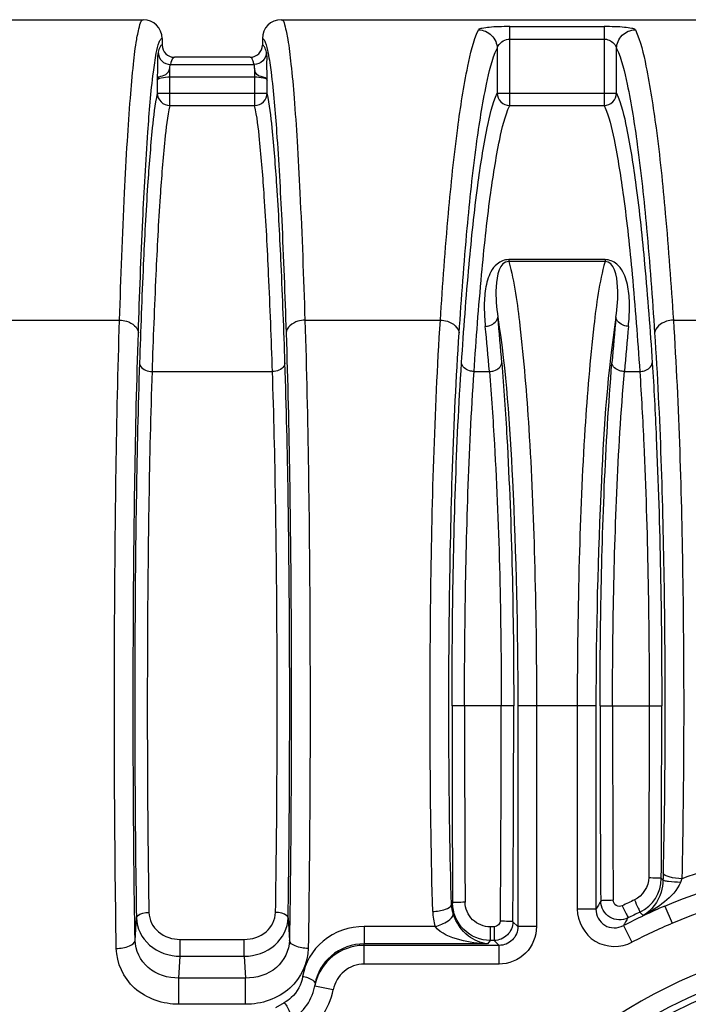
# Model space of a CAD drawing. Units: millimetres. Extents: x 14283 to 23268, y -8212 to 1287.
# Drawn here: x 15663 to 16197, y -5804 to -5018 of the extents above; entities that cross this region are included whole.
import ezdxf

# ---------------------------------------------------------------- set-up
doc = ezdxf.new("R2010")
doc.units = ezdxf.units.MM
doc.header["$LTSCALE"] = 500
doc.layers.add('EL_BAUGR', color=7, linetype='CONTINUOUS')

msp = doc.modelspace()

# ---------------------------------------------------------------- linework, layer by layer
at = {"layer": 'EL_BAUGR', "color": 7, "linetype": 'Continuous'}
for p, q in [((15552.02, -5017.82), (15762.01, -5017.82)), ((15872.03, -5017.82), (16311.99, -5017.82)), ((16054.36, -5086.29), (16054.36, -5023.33)), ((16054.36, -5023.33), (16129.69, -5023.33)), ((16129.69, -5023.33), (16129.69, -5086.29)), ((15777.02, -5032.82), (15777.02, -5038.02)), ((15857.02, -5032.82), (15857.02, -5038.02)), ((16054.36, -5033.25), (16129.69, -5033.25)), ((16044.38, -5040.75), (16044.38, -5076.42)), ((16139.67, -5076.42), (16139.67, -5040.75)), ((15847.22, -5047.82), (15786.83, -5047.82)), ((15783.19, -5086.29), (15783.19, -5056.55)), ((15783.6, -5053.56), (15850.45, -5053.56)), ((15850.86, -5056.55), (15850.86, -5086.29)), ((15773.2, -5066.19), (15773.19, -5076.42)), ((15773.2, -5063.48), (15773.2, -5066.19)), ((15773.2, -5063.48), (15774.75, -5063.48)), ((15783.19, -5063.48), (15850.86, -5063.48)), ((15860.85, -5076.42), (15860.85, -5066.19)), ((15773.19, -5076.42), (15860.85, -5076.42)), ((16044.38, -5076.42), (16139.67, -5076.42)), ((15783.19, -5086.29), (15850.86, -5086.29)), ((16054.36, -5086.29), (16129.69, -5086.29)), ((16053.6, -5209.33), (16053.6, -5210.8)), ((16130.45, -5209.33), (16053.6, -5209.33)), ((16130.45, -5209.33), (16130.45, -5210.8)), ((16130.45, -5210.8), (16053.6, -5210.8)), ((15552.02, -5257.61), (15743.07, -5257.6)), ((15890.97, -5257.6), (15999.06, -5257.59)), ((16184.99, -5257.6), (16274.06, -5257.6)), ((15768.98, -5298.63), (15865.07, -5298.63)), ((16025.91, -5298.63), (16038.15, -5298.63)), ((16145.9, -5298.63), (16158.14, -5298.63)), ((16057.57, -5565.32), (16008.37, -5565.32)), ((16060.83, -5565.32), (16060.83, -5741.68)), ((16075.77, -5565.32), (16060.83, -5565.32)), ((16075.77, -5565.33), (16075.77, -5741.68)), ((16108.28, -5565.33), (16075.77, -5565.33)), ((16123.22, -5565.32), (16108.28, -5565.32)), ((16108.28, -5565.33), (16108.28, -5727.62)), ((16123.22, -5565.32), (16123.22, -5727.62)), ((16126.47, -5565.32), (16175.68, -5565.32)), ((16165.7, -5565.32), (16165.37, -5702.49)), ((16176.69, -5704.4), (16175.35, -5703.18)), ((16008.8, -5722.91), (16007.9, -5724.05)), ((16123.22, -5727.62), (16108.28, -5727.62)), ((16178.24, -5725.2), (16184.11, -5738.95)), ((15755.44, -5752.6), (15756.52, -5734.64)), ((15877.52, -5734.64), (15878.61, -5752.6)), ((16160.98, -5732.71), (16158.22, -5730.09)), ((15938.36, -5741.53), (15938.36, -5755.41)), ((15994.89, -5741.53), (15938.36, -5741.53)), ((16038.82, -5741.84), (16038.82, -5752.69)), ((16041.94, -5741.84), (16038.82, -5741.84)), ((16041.94, -5741.84), (16041.94, -5752.69)), ((16056.92, -5737.79), (16060.83, -5741.68)), ((16075.77, -5741.68), (16060.83, -5741.68)), ((16145.06, -5740.88), (16151.95, -5754.14)), ((15791.48, -5765.26), (15791.48, -5751.82)), ((15791.48, -5751.82), (15842.56, -5751.82)), ((15842.56, -5765.26), (15842.56, -5751.82)), ((15938.14, -5771.57), (15938.14, -5756.62)), ((16045.88, -5756.62), (15938.14, -5756.62)), ((16036.64, -5755.41), (15938.35, -5755.41)), ((16038.82, -5752.69), (16036.64, -5755.41)), ((16041.95, -5752.69), (16038.82, -5752.69)), ((16041.95, -5752.69), (16045.88, -5756.62)), ((16045.88, -5771.57), (16045.88, -5756.62)), ((15790.43, -5782.69), (15791.48, -5765.26)), ((15791.48, -5765.26), (15842.56, -5765.26)), ((15842.56, -5765.26), (15843.62, -5782.69)), ((16045.88, -5771.57), (15938.14, -5771.57)), ((15790.43, -5803.63), (15790.43, -5782.69)), ((15843.62, -5782.69), (15790.43, -5782.69)), ((15843.62, -5803.63), (15843.62, -5782.69)), ((15913.54, -5791.97), (15898.81, -5789.15)), ((15843.62, -5803.63), (15790.43, -5803.63)), ((15874.52, -5802.35), (15867.39, -5806.38))]:
    msp.add_line(p, q, dxfattribs=at)
msp.add_lwpolyline([(15783.19, -5056.55), (15783.14, -5056.3), (15783.19, -5056.05)], dxfattribs=at)
msp.add_circle((16367.02, -6167.82), 380, dxfattribs=at)
for centre, radius, start, end in [((15762.02, -5032.83), 15.01, 0.02378, 90.01043), ((15872.03, -5032.83), 15.01, 89.98957, 179.97622), ((15786.83, -5038.02), 9.8, 180.02395, 270.01142), ((15847.22, -5038.02), 9.8, 269.98859, 359.97604), ((13204.16, -5524.31), 2853.44, 4.67391, 5.41149), ((18979.89, -5524.31), 2853.44, 174.58851, 175.32609), ((13273.31, -5527.91), 2774.33, 4.74054, 5.48852), ((18910.73, -5527.91), 2774.32, 174.51148, 175.25946), ((44664.81, -5565.44), 28656.44, 179.999759, 180.31485), ((44390.31, -5565.44), 28371.97, 179.999758, 180.316424), ((-6615.78, -5565.48), 22663.39, 359.566566, 0.000395), ((-6833.77, -5565.48), 22891.34, 359.568718, 0.000388), ((39032, -5565.44), 22905.53, 179.999707, 180.390195), ((38814.75, -5565.44), 22678.31, 179.999707, 180.392147), ((-12501.49, -5565.4), 28677.17, 359.724725, 0.000161), ((16367.79, -6192.92), 520.2, 100.68959, 109.78038), ((16145.37, -5703.01), 29.98, 295.38762, 359.66691), ((16591.48, -5708.11), 414.8, 178.71468, 179.488), ((16291.21, -5745.18), 107.88, 157.22062, 158.88608), ((16367.52, -6173.72), 501.18, 115.22474, 116.45827), ((16035.4, -5722.95), 27.53, 182.2819, 198.4762), ((17121.44, -6333.56), 1167.73, 148.38557, 148.74154), ((16367.02, -6167.82), 481.2, 113.09852, 117.46965), ((16370.84, -6191.73), 504.72, 112.43246, 114.56978), ((16038.25, -5728.28), 45.33, 181.56456, 196.99494), ((17125.94, -6318.28), 1138.21, 149.15671, 149.51677), ((16367.94, -6173.12), 490.16, 115.3317, 116.56875), ((16367.02, -6167.82), 466.25, 113.09851, 117.46964), ((16367.02, -6167.82), 421.4, 40.21982, 139.78018), ((15938.13, -5796.65), 40.03, 90.642, 166.36056), ((15938.11, -5796.24), 39.61, 89.9648, 90.62125), ((16367.02, -6167.82), 406.63, 11.6458, 168.3542), ((16367.02, -6167.82), 401.46, 11.64854, 168.35146), ((16367.02, -6167.82), 391.61, 11.64842, 168.35158), ((15859.52, -5781.63), 40, 300, 351.17612), ((15937.9, -5796.63), 39.8, 168.51165, 169.16994), ((15938.07, -5796.66), 39.97, 166.32591, 168.51062), ((15934.5, -5793.27), 35.88, 170.38992, 171.17567), ((15859.52, -5781.63), 55, 300, 349.17231)]:
    msp.add_arc(centre, radius, start, end, dxfattribs=at)
for points, knots in [([(15743.07, -5257.6), (15744.16, -5223.74), (15745.94, -5176.07), (15749.09, -5117.07), (15751.4, -5082.61), (15753.77, -5055.98), (15756.19, -5035.42), (15758.4, -5025.22), (15760.43, -5017.82), (15762.01, -5017.82)], [0, 0, 0, 0, 0.42104, 0.592441, 0.735313, 0.848207, 0.930049, 0.980267, 1, 1, 1, 1]), ([(15872.03, -5017.82), (15873.62, -5017.82), (15875.64, -5025.22), (15877.85, -5035.42), (15880.27, -5055.98), (15882.64, -5082.61), (15884.96, -5117.07), (15888.11, -5176.07), (15889.89, -5223.74), (15890.97, -5257.6)], [0, 0, 0, 0, 0.019733, 0.069951, 0.151793, 0.264687, 0.407559, 0.57896, 1, 1, 1, 1]), ([(15999.06, -5257.59), (16000.89, -5229.16), (16004.69, -5177.97), (16011.57, -5110.23), (16019.2, -5061.39), (16025.17, -5035.04), (16029.42, -5025.91)], [0, 0, 0, 0, 0.364902, 0.657798, 0.871001, 1, 1, 1, 1]), ([(16054.36, -5023.33), (16051.5, -5023.33), (16046.1, -5023.42), (16038.45, -5023.72), (16033.48, -5024.66), (16029.82, -5025.01), (16029.42, -5025.91)], [0, 0, 0, 0, 0.339867, 0.64778, 0.882841, 1, 1, 1, 1]), ([(16029.42, -5025.91), (16033.22, -5025.95), (16041.08, -5029.13), (16044.34, -5036.97), (16044.38, -5040.75)], [0, 0, 0, 0, 0.501424, 1, 1, 1, 1]), ([(16154.63, -5025.91), (16154.22, -5025.01), (16150.57, -5024.66), (16145.59, -5023.72), (16137.94, -5023.42), (16132.55, -5023.33), (16129.69, -5023.33)], [0, 0, 0, 0, 0.117155, 0.352211, 0.660128, 1, 1, 1, 1]), ([(16139.67, -5040.75), (16139.71, -5036.97), (16142.97, -5029.12), (16150.83, -5025.95), (16154.63, -5025.91)], [0, 0, 0, 0, 0.498575, 1, 1, 1, 1]), ([(16154.63, -5025.91), (16158.88, -5035.04), (16164.85, -5061.39), (16172.48, -5110.23), (16179.35, -5177.98), (16183.16, -5229.17), (16184.99, -5257.6)], [0, 0, 0, 0, 0.128998, 0.342201, 0.635098, 1, 1, 1, 1]), ([(15758.06, -5267.86), (15759.05, -5237.82), (15761.04, -5184.35), (15764.93, -5114.97), (15768.43, -5070.48), (15771.92, -5046.56), (15773.6, -5038.49), (15774.75, -5035.63)], [0, 0, 0, 0, 0.386846, 0.688396, 0.894789, 0.960212, 1, 1, 1, 1]), ([(15774.75, -5035.63), (15774.92, -5035.21), (15775.39, -5034.16), (15776.25, -5032.81), (15777.02, -5032.82)], [0, 0, 0, 0, 0.369658, 1, 1, 1, 1]), ([(15857.02, -5032.82), (15857.79, -5032.81), (15858.66, -5034.16), (15859.12, -5035.21), (15859.29, -5035.63)], [0, 0, 0, 0, 0.630342, 1, 1, 1, 1]), ([(15859.29, -5035.63), (15860.44, -5038.49), (15862.12, -5046.56), (15865.61, -5070.48), (15869.12, -5114.97), (15873, -5184.35), (15875, -5237.82), (15875.98, -5267.86)], [0, 0, 0, 0, 0.039788, 0.105211, 0.311604, 0.613154, 1, 1, 1, 1]), ([(16044.38, -5040.75), (16044.53, -5039.99), (16046.4, -5036.07), (16050.84, -5033.25), (16054.36, -5033.25)], [0, 0, 0, 0, 0.180628, 1, 1, 1, 1]), ([(16129.69, -5033.25), (16131.06, -5033.25), (16135.28, -5034.35), (16139.11, -5037.85), (16139.67, -5040.75)], [0, 0, 0, 0, 0.317097, 1, 1, 1, 1]), ([(15773.81, -5043.84), (15773.22, -5045.95), (15773.57, -5052.63), (15773.2, -5059.12), (15773.2, -5063.48)], [0, 0, 0, 0, 0.333765, 1, 1, 1, 1]), ([(15777.02, -5038.02), (15776.3, -5038.03), (15774.75, -5040.37), (15774.22, -5042.35), (15773.81, -5043.84)], [0, 0, 0, 0, 0.319692, 1, 1, 1, 1]), ([(15773.81, -5043.84), (15773.82, -5046.32), (15775.94, -5051.48), (15781.11, -5053.55), (15783.6, -5053.56)], [0, 0, 0, 0, 0.498716, 1, 1, 1, 1]), ([(15860.24, -5043.84), (15860.23, -5046.32), (15858.11, -5051.48), (15852.94, -5053.55), (15850.45, -5053.56)], [0, 0, 0, 0, 0.498716, 1, 1, 1, 1]), ([(15860.24, -5043.83), (15859.83, -5042.34), (15859.3, -5040.36), (15857.75, -5038.03), (15857.02, -5038.02)], [0, 0, 0, 0, 0.680302, 1, 1, 1, 1]), ([(15860.85, -5066.19), (15860.85, -5061.26), (15860.46, -5053.88), (15860.91, -5046.27), (15860.24, -5043.83)], [0, 0, 0, 0, 0.660757, 1, 1, 1, 1]), ([(16014.02, -5267.86), (16015.85, -5239.99), (16019.66, -5189.81), (16026.53, -5123.4), (16034.16, -5075.52), (16040.14, -5049.68), (16044.38, -5040.75)], [0, 0, 0, 0, 0.364795, 0.657635, 0.870855, 1, 1, 1, 1]), ([(16139.67, -5040.75), (16143.91, -5049.68), (16149.88, -5075.52), (16157.51, -5123.4), (16164.39, -5189.81), (16168.2, -5239.99), (16170.02, -5267.86)], [0, 0, 0, 0, 0.129145, 0.342365, 0.635205, 1, 1, 1, 1]), ([(15786.83, -5047.82), (15786.53, -5047.82), (15784.45, -5049.12), (15784.13, -5051.67), (15783.6, -5053.56)], [0, 0, 0, 0, 0.13051, 1, 1, 1, 1]), ([(15850.45, -5053.56), (15850.21, -5052.72), (15849.56, -5050.83), (15848.56, -5047.82), (15847.22, -5047.82)], [0, 0, 0, 0, 0.394795, 1, 1, 1, 1]), ([(15774.75, -5063.48), (15776.37, -5062.64), (15780.41, -5062.26), (15782.8, -5058.5), (15783.19, -5056.55)], [0, 0, 0, 0, 0.47895, 1, 1, 1, 1]), ([(15783.19, -5056.55), (15783.21, -5056.18), (15783.33, -5055.19), (15783.3, -5054.12), (15783.6, -5053.56)], [0, 0, 0, 0, 0.3687, 1, 1, 1, 1]), ([(15850.86, -5056.55), (15850.83, -5056.18), (15850.78, -5055.43), (15850.72, -5054.84), (15850.62, -5053.86), (15850.49, -5054.29), (15850.47, -5054.4)], [0, 0, 0, 0, 0.395305, 0.721062, 0.880436, 1, 1, 1, 1]), ([(15860.85, -5066.19), (15860.66, -5064.35), (15856.1, -5063.45), (15851.41, -5061.5), (15851.04, -5058.02), (15850.86, -5056.55)], [0, 0, 0, 0, 0.375547, 0.699937, 1, 1, 1, 1]), ([(15773.19, -5066.19), (15773.35, -5065.02), (15777.78, -5063.64), (15780.83, -5063.48), (15783.19, -5063.48)], [0, 0, 0, 0, 0.333052, 1, 1, 1, 1]), ([(15850.86, -5063.48), (15853.21, -5063.48), (15856.24, -5063.65), (15860.72, -5065.01), (15860.85, -5066.19)], [0, 0, 0, 0, 0.664934, 1, 1, 1, 1]), ([(15773.19, -5076.42), (15771.17, -5085.52), (15768.43, -5110.16), (15764.84, -5155.78), (15761.63, -5218.39), (15759.84, -5265.62), (15758.99, -5291.8)], [0, 0, 0, 0, 0.129481, 0.343372, 0.636174, 1, 1, 1, 1]), ([(15773.19, -5076.42), (15773.21, -5078.94), (15775.38, -5084.19), (15780.65, -5086.28), (15783.19, -5086.29)], [0, 0, 0, 0, 0.497963, 1, 1, 1, 1]), ([(15850.86, -5086.29), (15853.4, -5086.28), (15858.66, -5084.19), (15860.84, -5078.94), (15860.85, -5076.42)], [0, 0, 0, 0, 0.502037, 1, 1, 1, 1]), ([(15875.06, -5291.8), (15874.2, -5265.62), (15872.41, -5218.39), (15869.21, -5155.78), (15865.61, -5110.16), (15862.87, -5085.52), (15860.85, -5076.42)], [0, 0, 0, 0, 0.363826, 0.656628, 0.870519, 1, 1, 1, 1]), ([(16015.93, -5291.8), (16017.65, -5265.59), (16021.22, -5218.31), (16027.7, -5155.59), (16034.83, -5109.94), (16040.48, -5085.18), (16044.38, -5076.42)], [0, 0, 0, 0, 0.36183, 0.653562, 0.867773, 1, 1, 1, 1]), ([(16044.38, -5076.42), (16044.41, -5078.93), (16046.59, -5084.15), (16051.82, -5086.27), (16054.36, -5086.29)], [0, 0, 0, 0, 0.498296, 1, 1, 1, 1]), ([(16129.69, -5086.29), (16132.23, -5086.27), (16137.46, -5084.15), (16139.64, -5078.93), (16139.67, -5076.42)], [0, 0, 0, 0, 0.501704, 1, 1, 1, 1]), ([(16139.67, -5076.42), (16143.57, -5085.18), (16149.21, -5109.94), (16156.35, -5155.59), (16162.82, -5218.31), (16166.4, -5265.59), (16168.12, -5291.8)], [0, 0, 0, 0, 0.132227, 0.346438, 0.63817, 1, 1, 1, 1]), ([(15783.19, -5086.29), (15781.17, -5095.26), (15778.43, -5119.56), (15774.83, -5164.53), (15771.63, -5226.26), (15769.84, -5272.82), (15768.98, -5298.63)], [0, 0, 0, 0, 0.129509, 0.343403, 0.636195, 1, 1, 1, 1]), ([(15865.07, -5298.63), (15864.21, -5272.82), (15862.42, -5226.26), (15859.21, -5164.53), (15855.62, -5119.56), (15852.88, -5095.26), (15850.86, -5086.29)], [0, 0, 0, 0, 0.363805, 0.656597, 0.870491, 1, 1, 1, 1]), ([(16025.91, -5298.63), (16027.62, -5272.8), (16031.2, -5226.18), (16037.67, -5164.34), (16044.81, -5119.33), (16050.46, -5094.93), (16054.36, -5086.29)], [0, 0, 0, 0, 0.361754, 0.653447, 0.867669, 1, 1, 1, 1]), ([(16129.69, -5086.29), (16133.59, -5094.93), (16139.24, -5119.33), (16146.37, -5164.34), (16152.85, -5226.18), (16156.42, -5272.8), (16158.14, -5298.63)], [0, 0, 0, 0, 0.132331, 0.346553, 0.638246, 1, 1, 1, 1]), ([(16053.6, -5209.33), (16050.29, -5209.33), (16044.24, -5211.78), (16037.82, -5220.64), (16034.56, -5232.78), (16033.81, -5247.56), (16034.43, -5257.51), (16034.92, -5262.56)], [0, 0, 0, 0, 0.159682, 0.286073, 0.518857, 0.754903, 1, 1, 1, 1]), ([(16149.13, -5262.56), (16149.61, -5257.51), (16150.24, -5247.56), (16149.49, -5232.8), (16146.24, -5220.66), (16139.82, -5211.8), (16133.76, -5209.33), (16130.45, -5209.33)], [0, 0, 0, 0, 0.244985, 0.480927, 0.713604, 0.839856, 1, 1, 1, 1]), ([(16053.6, -5210.8), (16046.1, -5210.69), (16041.96, -5234.36), (16043.96, -5247.15), (16044.88, -5255.21)], [0, 0, 0, 0, 0.480763, 1, 1, 1, 1]), ([(16053.6, -5210.8), (16058.29, -5227.49), (16064.15, -5272.14), (16070.74, -5351.47), (16074.78, -5452.7), (16075.77, -5526.47), (16075.77, -5565.33)], [0, 0, 0, 0, 0.146203, 0.377781, 0.672257, 1, 1, 1, 1]), ([(16130.45, -5210.8), (16125.76, -5227.49), (16119.9, -5272.14), (16113.31, -5351.47), (16109.26, -5452.7), (16108.28, -5526.47), (16108.28, -5565.33)], [0, 0, 0, 0, 0.146203, 0.377783, 0.672259, 1, 1, 1, 1]), ([(16139.16, -5255.21), (16140.09, -5247.16), (16142.08, -5234.36), (16137.95, -5210.68), (16130.45, -5210.8)], [0, 0, 0, 0, 0.519075, 1, 1, 1, 1]), ([(16034.92, -5262.56), (16036.17, -5262.51), (16040.35, -5261.86), (16044.64, -5258.25), (16044.88, -5255.21)], [0, 0, 0, 0, 0.290066, 1, 1, 1, 1]), ([(16044.88, -5255.21), (16051.64, -5298.23), (16058.36, -5401.83), (16060.83, -5505.31), (16060.83, -5565.32)], [0, 0, 0, 0, 0.420566, 1, 1, 1, 1]), ([(16139.16, -5255.21), (16132.41, -5298.23), (16125.69, -5401.83), (16123.22, -5505.31), (16123.22, -5565.32)], [0, 0, 0, 0, 0.420567, 1, 1, 1, 1]), ([(16149.13, -5262.56), (16147.88, -5262.51), (16143.7, -5261.86), (16139.41, -5258.25), (16139.16, -5255.21)], [0, 0, 0, 0, 0.290066, 1, 1, 1, 1]), ([(15740.45, -5759.05), (15739.04, -5671.48), (15738.42, -5504.31), (15740.56, -5337.14), (15743.07, -5257.6)], [0, 0, 0, 0, 0.523966, 1, 1, 1, 1]), ([(15743.07, -5257.61), (15744.98, -5257.64), (15751.09, -5258.34), (15757.9, -5263.45), (15758.06, -5267.86)], [0, 0, 0, 0, 0.301301, 1, 1, 1, 1]), ([(15890.97, -5257.61), (15889.07, -5257.64), (15882.96, -5258.34), (15876.15, -5263.45), (15875.98, -5267.86)], [0, 0, 0, 0, 0.301301, 1, 1, 1, 1]), ([(15890.97, -5257.6), (15893.49, -5337.14), (15895.63, -5504.31), (15895.01, -5671.48), (15893.6, -5759.05)], [0, 0, 0, 0, 0.476034, 1, 1, 1, 1]), ([(15992.93, -5729.52), (15990.73, -5646.5), (15990.01, -5489.12), (15994.36, -5331.75), (15999.06, -5257.59)], [0, 0, 0, 0, 0.527764, 1, 1, 1, 1]), ([(15999.06, -5257.61), (16000.94, -5257.67), (16007.01, -5258.49), (16013.69, -5263.46), (16014.02, -5267.86)], [0, 0, 0, 0, 0.298331, 1, 1, 1, 1]), ([(16184.99, -5257.61), (16183.11, -5257.67), (16177.03, -5258.49), (16170.35, -5263.46), (16170.02, -5267.86)], [0, 0, 0, 0, 0.298331, 1, 1, 1, 1]), ([(16184.99, -5257.6), (16189.4, -5327.24), (16193.77, -5475.89), (16193.46, -5624.56), (16191.74, -5703.41)], [0, 0, 0, 0, 0.469453, 1, 1, 1, 1]), ([(15755.44, -5752.6), (15754.03, -5667.94), (15753.41, -5506.34), (15755.55, -5344.74), (15758.06, -5267.86)], [0, 0, 0, 0, 0.523963, 1, 1, 1, 1]), ([(15875.98, -5267.86), (15878.5, -5344.74), (15880.64, -5506.34), (15880.02, -5667.94), (15878.61, -5752.6)], [0, 0, 0, 0, 0.476037, 1, 1, 1, 1]), ([(16007.9, -5724.05), (16005.7, -5643.8), (16004.97, -5491.66), (16009.32, -5339.54), (16014.02, -5267.86)], [0, 0, 0, 0, 0.527758, 1, 1, 1, 1]), ([(16170.02, -5267.86), (16174.44, -5335.18), (16178.81, -5478.87), (16178.5, -5622.59), (16176.78, -5698.81)], [0, 0, 0, 0, 0.469457, 1, 1, 1, 1]), ([(15758.99, -5291.8), (15756.69, -5361.96), (15754.72, -5509.59), (15755.26, -5657.22), (15756.52, -5734.64)], [0, 0, 0, 0, 0.475522, 1, 1, 1, 1]), ([(15758.99, -5291.8), (15759.02, -5292.7), (15760.53, -5296.93), (15765.61, -5298.58), (15768.98, -5298.63)], [0, 0, 0, 0, 0.211401, 1, 1, 1, 1]), ([(15875.06, -5291.8), (15875.03, -5292.7), (15873.51, -5296.93), (15868.43, -5298.58), (15865.07, -5298.63)], [0, 0, 0, 0, 0.211401, 1, 1, 1, 1]), ([(15877.52, -5734.64), (15878.79, -5657.22), (15879.33, -5509.59), (15877.36, -5361.96), (15875.06, -5291.8)], [0, 0, 0, 0, 0.524479, 1, 1, 1, 1]), ([(16008.37, -5565.32), (16008.37, -5540.36), (16009, -5449.15), (16011.6, -5357.91), (16015.93, -5291.8)], [0, 0, 0, 0, 0.273633, 1, 1, 1, 1]), ([(16025.91, -5298.63), (16024.65, -5298.59), (16020.6, -5298.04), (16016.15, -5294.73), (16015.93, -5291.8)], [0, 0, 0, 0, 0.298331, 1, 1, 1, 1]), ([(16038.15, -5298.63), (16039.39, -5298.58), (16043.43, -5297.99), (16047.84, -5294.73), (16048.11, -5291.8)], [0, 0, 0, 0, 0.296869, 1, 1, 1, 1]), ([(16048.11, -5291.8), (16049.73, -5311.57), (16055.7, -5402.63), (16057.57, -5493.92), (16057.57, -5565.32)], [0, 0, 0, 0, 0.217489, 1, 1, 1, 1]), ([(16126.47, -5565.32), (16126.47, -5540.36), (16127.27, -5449.13), (16130.52, -5357.85), (16135.93, -5291.8)], [0, 0, 0, 0, 0.273622, 1, 1, 1, 1]), ([(16145.9, -5298.63), (16144.66, -5298.58), (16140.61, -5297.99), (16136.21, -5294.73), (16135.93, -5291.8)], [0, 0, 0, 0, 0.296869, 1, 1, 1, 1]), ([(16158.14, -5298.63), (16159.39, -5298.59), (16163.44, -5298.04), (16167.9, -5294.73), (16168.12, -5291.8)], [0, 0, 0, 0, 0.298331, 1, 1, 1, 1]), ([(16168.12, -5291.8), (16169.41, -5311.59), (16174.19, -5402.69), (16175.68, -5493.94), (16175.68, -5565.32)], [0, 0, 0, 0, 0.217434, 1, 1, 1, 1]), ([(15768.98, -5298.63), (15766.68, -5367.04), (15764.71, -5510.98), (15765.25, -5654.93), (15766.52, -5730.41)], [0, 0, 0, 0, 0.475522, 1, 1, 1, 1]), ([(15867.53, -5730.41), (15868.79, -5654.93), (15869.33, -5510.98), (15867.36, -5367.04), (15865.07, -5298.63)], [0, 0, 0, 0, 0.52448, 1, 1, 1, 1]), ([(16018.34, -5565.32), (16018.34, -5540.99), (16018.98, -5452.05), (16021.57, -5363.09), (16025.91, -5298.63)], [0, 0, 0, 0, 0.273632, 1, 1, 1, 1]), ([(16038.15, -5298.63), (16039.77, -5317.92), (16045.74, -5406.69), (16047.61, -5495.71), (16047.61, -5565.32)], [0, 0, 0, 0, 0.217497, 1, 1, 1, 1]), ([(16136.44, -5565.32), (16136.44, -5540.98), (16137.23, -5452.03), (16140.48, -5363.03), (16145.9, -5298.63)], [0, 0, 0, 0, 0.273621, 1, 1, 1, 1]), ([(16158.14, -5298.63), (16159.44, -5317.93), (16164.21, -5406.75), (16165.7, -5495.72), (16165.7, -5565.32)], [0, 0, 0, 0, 0.217439, 1, 1, 1, 1]), ([(16176.69, -5704.4), (16176.65, -5707.71), (16175.02, -5718.74), (16167.68, -5728.77), (16160.98, -5732.71)], [0, 0, 0, 0, 0.298353, 1, 1, 1, 1]), ([(16165.37, -5702.49), (16167.65, -5702.51), (16170.69, -5703.06), (16174.59, -5702.43), (16175.35, -5703.18)], [0, 0, 0, 0, 0.681465, 1, 1, 1, 1]), ([(16190.57, -5706.32), (16187.39, -5706.26), (16183, -5706.11), (16178.64, -5705.23), (16176.92, -5704.84), (16176.69, -5704.4)], [0, 0, 0, 0, 0.676952, 0.895737, 1, 1, 1, 1]), ([(16191.74, -5703.41), (16188.29, -5703.34), (16183.57, -5702.77), (16177.18, -5700.65), (16176.78, -5698.81)], [0, 0, 0, 0, 0.645889, 1, 1, 1, 1]), ([(16190.57, -5706.32), (16188.17, -5712.6), (16178.2, -5722.66), (16166.94, -5729.73), (16160.98, -5732.71)], [0, 0, 0, 0, 0.502092, 1, 1, 1, 1]), ([(16136.97, -5720.65), (16134.71, -5720.67), (16131.63, -5721.16), (16127.81, -5720.71), (16127, -5721.43)], [0, 0, 0, 0, 0.675488, 1, 1, 1, 1]), ([(16144.22, -5725.03), (16142.77, -5725.75), (16138.88, -5725.7), (16136.98, -5722.27), (16136.97, -5720.65)], [0, 0, 0, 0, 0.500984, 1, 1, 1, 1]), ([(16153.93, -5720.33), (16154.96, -5722.49), (16156.18, -5725.77), (16158.13, -5728.94), (16158.22, -5730.09)], [0, 0, 0, 0, 0.674234, 1, 1, 1, 1]), ([(15992.93, -5729.52), (15996.4, -5729.44), (16001.39, -5728.85), (16007.54, -5726.02), (16007.9, -5724.05)], [0, 0, 0, 0, 0.633261, 1, 1, 1, 1]), ([(16018.78, -5722.13), (16016.5, -5722.14), (16013.5, -5722.71), (16009.51, -5722.12), (16008.8, -5722.91)], [0, 0, 0, 0, 0.680791, 1, 1, 1, 1]), ([(16038.82, -5752.69), (16031.19, -5752.67), (16015.33, -5746.35), (16008.84, -5730.53), (16008.8, -5722.91)], [0, 0, 0, 0, 0.500597, 1, 1, 1, 1]), ([(16038.82, -5741.84), (16033.74, -5741.84), (16023.18, -5737.71), (16018.8, -5727.19), (16018.78, -5722.13)], [0, 0, 0, 0, 0.500767, 1, 1, 1, 1]), ([(16108.28, -5727.62), (16108.28, -5737.41), (16119.43, -5758.47), (16143.27, -5758.65), (16151.95, -5754.14)], [0, 0, 0, 0, 0.499999, 1, 1, 1, 1]), ([(16123.22, -5727.62), (16123.16, -5732.55), (16128.62, -5743.33), (16140.71, -5743.2), (16145.06, -5740.88)], [0, 0, 0, 0, 0.500001, 1, 1, 1, 1]), ([(16148.7, -5734.72), (16144.36, -5736.87), (16132.68, -5736.52), (16127.06, -5726.27), (16127, -5721.43)], [0, 0, 0, 0, 0.500409, 1, 1, 1, 1]), ([(16144.22, -5725.03), (16145.3, -5727.17), (16146.57, -5730.43), (16148.62, -5733.57), (16148.7, -5734.72)], [0, 0, 0, 0, 0.674095, 1, 1, 1, 1]), ([(15756.52, -5734.64), (15756.57, -5734.04), (15758.93, -5730.68), (15763.34, -5730.45), (15766.52, -5730.41)], [0, 0, 0, 0, 0.159209, 1, 1, 1, 1]), ([(15756.52, -5734.64), (15756.66, -5742.66), (15765.23, -5759.65), (15782.78, -5765.22), (15791.48, -5765.26)], [0, 0, 0, 0, 0.479685, 1, 1, 1, 1]), ([(15766.52, -5730.41), (15766.61, -5736.1), (15772.87, -5748.12), (15785.33, -5751.82), (15791.48, -5751.82)], [0, 0, 0, 0, 0.480751, 1, 1, 1, 1]), ([(15842.56, -5751.82), (15848.71, -5751.82), (15861.18, -5748.12), (15867.43, -5736.1), (15867.53, -5730.41)], [0, 0, 0, 0, 0.519249, 1, 1, 1, 1]), ([(15842.56, -5765.26), (15851.27, -5765.22), (15868.82, -5759.65), (15877.38, -5742.66), (15877.52, -5734.64)], [0, 0, 0, 0, 0.520315, 1, 1, 1, 1]), ([(15877.52, -5734.64), (15877.48, -5734.04), (15875.11, -5730.68), (15870.7, -5730.45), (15867.53, -5730.41)], [0, 0, 0, 0, 0.159205, 1, 1, 1, 1]), ([(15994.89, -5741.53), (15998.51, -5740.56), (16003.65, -5738.52), (16009.41, -5733.92), (16009.29, -5731.67)], [0, 0, 0, 0, 0.625327, 1, 1, 1, 1]), ([(16036.64, -5755.41), (16031.22, -5754.85), (16019.03, -5749.56), (16011.55, -5738.42), (16009.29, -5731.67)], [0, 0, 0, 0, 0.433645, 1, 1, 1, 1]), ([(15938.36, -5741.53), (15926.7, -5741.53), (15903.36, -5749.36), (15890.87, -5770.73), (15889.17, -5781.43)], [0, 0, 0, 0, 0.518253, 1, 1, 1, 1]), ([(16036.64, -5755.41), (16029.25, -5755.2), (16014.72, -5753.22), (15999.57, -5747.4), (15994.9, -5741.53)], [0, 0, 0, 0, 0.496506, 1, 1, 1, 1]), ([(16056.92, -5737.79), (16056.89, -5741.59), (16053.66, -5749.47), (16045.75, -5752.67), (16041.95, -5752.69)], [0, 0, 0, 0, 0.49962, 1, 1, 1, 1]), ([(16075.77, -5741.68), (16075.77, -5749.31), (16069.42, -5765.22), (16053.51, -5771.57), (16045.88, -5771.57)], [0, 0, 0, 0, 0.5, 1, 1, 1, 1]), ([(16060.83, -5741.68), (16060.85, -5745.5), (16057.73, -5753.52), (16049.71, -5756.65), (16045.88, -5756.62)], [0, 0, 0, 0, 0.5, 1, 1, 1, 1]), ([(16046.96, -5736.92), (16049.22, -5736.94), (16052.28, -5737.45), (16056.15, -5737.02), (16056.92, -5737.78)], [0, 0, 0, 0, 0.674905, 1, 1, 1, 1]), ([(15740.45, -5759.05), (15743.99, -5759.01), (15749.31, -5758.48), (15755.28, -5754.72), (15755.44, -5752.6)], [0, 0, 0, 0, 0.623986, 1, 1, 1, 1]), ([(15790.43, -5803.63), (15777.87, -5803.63), (15752.33, -5795.47), (15740.63, -5770.66), (15740.45, -5759.05)], [0, 0, 0, 0, 0.519736, 1, 1, 1, 1]), ([(15790.43, -5782.69), (15781.78, -5782.75), (15764.05, -5777.74), (15755.56, -5760.62), (15755.44, -5752.6)], [0, 0, 0, 0, 0.518896, 1, 1, 1, 1]), ([(15878.61, -5752.6), (15878.49, -5760.62), (15869.99, -5777.74), (15852.27, -5782.75), (15843.62, -5782.69)], [0, 0, 0, 0, 0.481104, 1, 1, 1, 1]), ([(15893.6, -5759.05), (15893.42, -5770.66), (15881.72, -5795.47), (15856.18, -5803.63), (15843.62, -5803.63)], [0, 0, 0, 0, 0.480264, 1, 1, 1, 1]), ([(15893.6, -5759.05), (15890.06, -5759.01), (15884.73, -5758.48), (15878.76, -5754.72), (15878.61, -5752.6)], [0, 0, 0, 0, 0.623988, 1, 1, 1, 1]), ([(15938.35, -5755.41), (15928.94, -5755.41), (15910.32, -5761.89), (15900.55, -5778.89), (15899.13, -5787.28)], [0, 0, 0, 0, 0.525044, 1, 1, 1, 1]), ([(15938.14, -5756.62), (15938.17, -5756.42), (15938.25, -5756.02), (15938.32, -5755.61), (15938.35, -5755.41)], [0, 0, 0, 0, 0.500637, 1, 1, 1, 1]), ([(15938.14, -5771.57), (15932.48, -5771.57), (15920.8, -5775.7), (15914.61, -5786.41), (15913.54, -5791.97)], [0, 0, 0, 0, 0.499933, 1, 1, 1, 1]), ([(15889.17, -5781.43), (15888.17, -5787.75), (15883.59, -5796.14), (15876.51, -5801.23), (15874.52, -5802.35)], [0, 0, 0, 0, 0.737235, 1, 1, 1, 1]), ([(15889.17, -5781.43), (15890.51, -5781.59), (15894.13, -5782.31), (15899.46, -5785.12), (15899.05, -5787.77)], [0, 0, 0, 0, 0.334798, 1, 1, 1, 1]), ([(15874.52, -5802.35), (15876.56, -5804.89), (15878.48, -5808.45), (15881.09, -5815.37), (15879.52, -5816.28)], [0, 0, 0, 0, 0.643701, 1, 1, 1, 1])]:
    msp.add_open_spline(points, degree=3, knots=knots, dxfattribs=at)
for points in [[(15773.2, -5065.92), (15773.23, -5064.96), (15773.9, -5063.93), (15774.75, -5063.48)], [(16178.24, -5725.2), (16217.3, -5708.84), (16258.63, -5696.87), (16300.54, -5690.81)], [(16165.37, -5702.49), (16165.34, -5709.56), (16160.32, -5717.32), (16153.93, -5720.33)], [(16184.11, -5738.95), (16221.98, -5722.79), (16261.89, -5710.27), (16302.58, -5703.96)], [(16046.96, -5736.92), (16046.94, -5739.26), (16044.29, -5741.84), (16041.94, -5741.84)]]:
    msp.add_open_spline(points, degree=3, dxfattribs=at)

doc.saveas('drawing.dxf')
